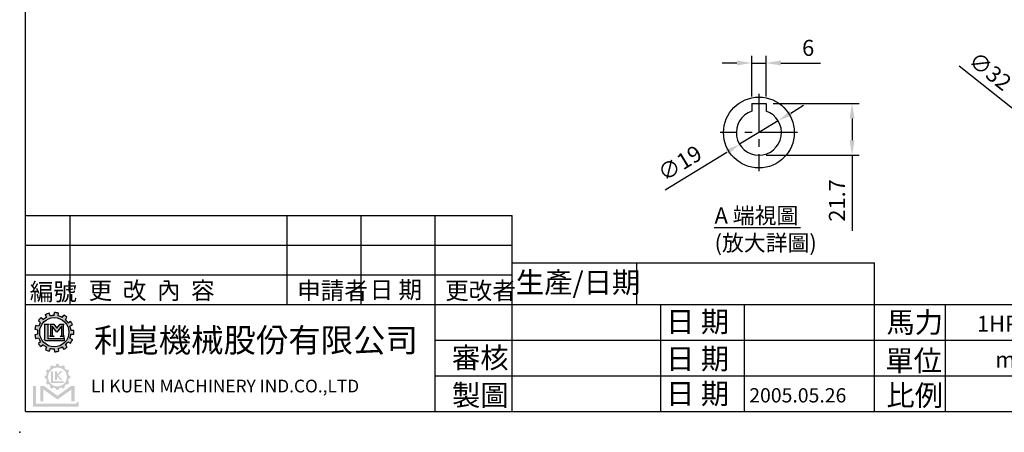
# Model space of a CAD drawing. Extents: x 10 to 1350, y 10 to 985.
# Drawn here: x 10 to 839, y 10 to 357 of the extents above; entities that cross this region are included whole.
import ezdxf

# ---------------------------------------------------------------- set-up
doc = ezdxf.new("R2010")
doc.units = 0
doc.linetypes.add('CENTER', pattern=[50.8, 31.75, -6.35, 6.35, -6.35])
doc.layers.get('Defpoints').update_dxf_attribs({"linetype": 'CONTINUOUS'})
for name, color, linetype in [('BORDER', 5, 'CONTINUOUS'), ('CENTER', 6, 'CENTER'), ('DIM', 3, 'CONTINUOUS'), ('HACHURE', 1, 'CONTINUOUS'), ('MAIN', 7, 'CONTINUOUS')]:
    doc.layers.add(name, color=color, linetype=linetype)
doc.styles.add('CHINA', font='romanc.shx', dxfattribs={"bigfont": 'china.shx'})
doc.styles.add('CLARK', font='kaiu.ttf')
doc.styles.add('ROMANC', font='romanc')
doc.dimstyles.new('CHINA', dxfattribs={"dimscale": 5, "dimtxt": 2.7, "dimasz": 2.5, "dimexe": 1.2, "dimexo": 1.2, "dimgap": 1.2, "dimtad": 1, "dimdec": 3, "dimzin": 9, "dimdsep": 46, "dimtxsty": 'CHINA', "dimcen": 0, "dimclrd": 256, "dimclre": 256, "dimclrt": 256, "dimadec": 0, "dimazin": 2, "dimtm": 1e-09, "dimtfac": 0.7, "dimtdec": 3, "dimtmove": 0, "dimatfit": 3, "dimfxl": 0, "dimtolj": 1, "dimtzin": 9, "dimlwd": -1, "dimlwe": -1, "dimarcsym": 0})

# ---------------------------------------------------------------- blocks, each defined once
blk = doc.blocks.new('3-02')
at = {"layer": 'HACHURE'}
for p, q in [((-2.32, 1.6), (-2.68, 1.92)), ((-1.86, 2.11), (-2.23, 2.43)), ((-1.31, 2.49), (-1.48, 2.95)), ((-0.67, 2.73), (-0.85, 3.19)), ((0, 2.81), (0.06, 3.3)), ((0.67, 2.73), (0.73, 3.22)), ((1.31, 2.49), (1.59, 2.89)), ((1.87, 2.1), (2.14, 2.51)), ((2.31, 1.6), (2.75, 1.83)), ((-2.79, 0.34), (-3.27, 0.46)), ((-2.63, 1), (-3.11, 1.12)), ((-1.72, 1.35), (-0.94, 1.35)), ((-1.58, 1.22), (-1.72, 1.35)), ((-1.58, -1.18), (-1.58, 1.22)), ((-0.94, 1.35), (-1.11, 1.21)), ((-1.11, 1.21), (-1.11, -1.06)), ((-0.73, 1.34), (-0.09, 1.34)), ((-0.6, 1.21), (-0.73, 1.34)), ((-0.6, -0.52), (-0.6, 1.21)), ((-0.33, 1.04), (-0.33, -0.48)), ((0.46, 0.02), (-0.33, 1.04)), ((-0.09, 1.34), (0.46, 0.69)), ((0.46, 0.69), (1.02, 1.35)), ((1.26, 1.07), (0.46, 0.02)), ((1.02, 1.35), (1.64, 1.35)), ((1.26, -0.49), (1.26, 1.07)), ((1.64, 1.35), (1.52, 1.21)), ((1.52, 1.21), (1.52, -0.52)), ((2.63, 1), (3.06, 1.22)), ((2.79, 0.34), (3.28, 0.34)), ((-2.79, -0.34), (-3.27, -0.46)), ((-2.63, -1), (-3.11, -1.12)), ((-2.32, -1.6), (-2.68, -1.92)), ((-1.7, -1.24), (-1.58, -1.18)), ((-1.5, -1.46), (-1.7, -1.24)), ((1.66, -1.46), (-1.5, -1.46)), ((-1.11, -1.06), (1.47, -1.06)), ((-0.72, -0.73), (-0.6, -0.52)), ((-0.04, -0.73), (-0.72, -0.73)), ((-0.33, -0.48), (-0.04, -0.73)), ((0.98, -0.72), (1.26, -0.49)), ((1.65, -0.72), (0.98, -0.72)), ((1.47, -1.06), (1.66, -0.87)), ((1.52, -0.52), (1.65, -0.72)), ((1.66, -0.87), (1.66, -1.46)), ((2.31, -1.6), (2.75, -1.83)), ((2.63, -1), (3.06, -1.22)), ((2.79, -0.34), (3.28, -0.34)), ((-1.86, -2.11), (-2.23, -2.43)), ((-1.31, -2.49), (-1.48, -2.95)), ((-0.67, -2.73), (-0.85, -3.19)), ((0, -2.81), (0.06, -3.3)), ((0.67, -2.73), (0.73, -3.22)), ((1.31, -2.49), (1.59, -2.89)), ((1.87, -2.1), (2.14, -2.51))]:
    blk.add_line(p, q, dxfattribs=at)
blk.add_circle((0, 0), 2.46, dxfattribs=at)
for radius, start, end in [(3.3, 132.553, 144.3701), (2.81, 117.706, 131.5248), (3.3, 104.8607, 116.6778), (2.81, 90.0137, 103.8325), (3.3, 77.1684, 88.9855), (2.81, 62.3214, 76.1402), (3.3, 49.4761, 61.2932), (2.81, 34.6291, 48.4479), (3.3, 21.7837, 33.6009), (3.3, 160.2453, 172.0624), (2.81, 173.0906, 186.9094), (2.81, 145.3983, 159.2171), (2.81, 6.9368, 20.7555), (3.3, 354.0914, 5.9086), (3.3, 187.9376, 199.7547), (2.81, 200.7829, 214.6017), (2.81, 311.5521, 325.3709), (2.81, 339.2445, 353.0632), (3.3, 326.3991, 338.2163), (3.3, 215.6299, 227.447), (2.81, 228.4752, 242.294), (3.3, 243.3222, 255.1393), (2.81, 256.1675, 269.9863), (3.3, 271.0145, 282.8316), (2.81, 283.8598, 297.6786), (3.3, 298.7068, 310.5239)]:
    blk.add_arc((0, 0), radius, start, end, dxfattribs=at)
blk = doc.blocks.new('*D72')
at = {"layer": 'Defpoints', "color": 0}
for p in [(857.42, 273.67), (907.46, 233.77)]:
    blk.add_point(p, dxfattribs=at)
at = {"layer": 'DIM'}
for p, q in [((801.34, 318.37), (847.64, 281.46)), ((907.46, 233.77), (857.42, 273.67)), ((917.24, 225.98), (927.01, 218.19))]:
    blk.add_line(p, q, dxfattribs=at)
for points in [[(848.94, 283.09), (846.35, 279.83), (857.42, 273.67)], [(918.54, 227.61), (915.94, 224.35), (907.46, 233.77)]]:
    blk.add_solid(points, dxfattribs=at)
at = {"layer": 'DIM', "insert": (827.55, 313.78), "char_height": 13.5, "attachment_point": 5, "rotation": 321.43914, "style": 'CHINA'}
blk.add_mtext('\\A1;∅32', dxfattribs=at)
blk = doc.blocks.new('*D73')
at = {"layer": 'Defpoints', "color": 0}
for p in [(638.72, 320.68), (626.72, 286.55), (638.72, 286.55)]:
    blk.add_point(p, dxfattribs=at)
at = {"layer": 'DIM'}
for p, q in [((626.72, 292.55), (626.72, 326.68)), ((638.72, 292.55), (638.72, 326.68)), ((614.22, 320.68), (601.72, 320.68)), ((626.72, 320.68), (638.72, 320.68)), ((651.22, 320.68), (684.72, 320.68))]:
    blk.add_line(p, q, dxfattribs=at)
for points in [[(614.22, 322.76), (614.22, 318.6), (626.72, 320.68)], [(651.22, 322.76), (651.22, 318.6), (638.72, 320.68)]]:
    blk.add_solid(points, dxfattribs=at)
at = {"layer": 'DIM', "insert": (674.22, 333.43), "char_height": 13.5, "attachment_point": 5, "style": 'CHINA'}
blk.add_mtext('\\A1;6', dxfattribs=at)
blk = doc.blocks.new('*D74')
at = {"layer": 'Defpoints', "color": 0}
for p in [(638.72, 286.55), (632.72, 243.15), (711.23, 243.15)]:
    blk.add_point(p, dxfattribs=at)
at = {"layer": 'DIM'}
for p, q in [((644.72, 286.55), (717.23, 286.55)), ((711.23, 274.05), (711.23, 255.65)), ((638.72, 243.15), (717.23, 243.15)), ((711.23, 243.15), (711.23, 179.44))]:
    blk.add_line(p, q, dxfattribs=at)
for points in [[(709.15, 274.05), (713.31, 274.05), (711.23, 286.55)], [(709.15, 255.65), (713.31, 255.65), (711.23, 243.15)]]:
    blk.add_solid(points, dxfattribs=at)
at = {"layer": 'DIM', "insert": (698.48, 205.05), "char_height": 13.5, "attachment_point": 5, "rotation": 90, "style": 'CHINA'}
blk.add_mtext('\\A1;21.7', dxfattribs=at)
blk = doc.blocks.new('*D75')
at = {"layer": 'Defpoints', "color": 0}
for p in [(648.94, 272.05), (616.5, 252.26)]:
    blk.add_point(p, dxfattribs=at)
at = {"layer": 'DIM'}
for p, q in [((659.61, 278.56), (670.28, 285.07)), ((648.94, 272.05), (616.5, 252.26)), ((553.64, 213.92), (605.83, 245.75))]:
    blk.add_line(p, q, dxfattribs=at)
for points in [[(658.53, 280.33), (660.7, 276.78), (648.94, 272.05)], [(604.74, 247.53), (606.91, 243.97), (616.5, 252.26)]]:
    blk.add_solid(points, dxfattribs=at)
at = {"layer": 'DIM', "insert": (566.12, 236.46), "char_height": 13.5, "attachment_point": 5, "rotation": 31.38217, "style": 'CHINA'}
blk.add_mtext('\\A1;∅19', dxfattribs=at)

msp = doc.modelspace()

# ---------------------------------------------------------------- hatches: boundary and pattern name
at = {"layer": 'HACHURE'}
h = msp.add_hatch(color=256, dxfattribs=at)
h.paths.add_polyline_path([(42.7929, 110.29129, 0.051607673), (39.42062, 110.70076), (39.12511, 108.26708, 0.060369013), (35.76607, 107.85922), (34.89673, 110.15146, 0.051607673), (31.72043, 108.94685), (32.58976, 106.65461, 0.060369013), (29.80502, 104.73243), (27.97, 106.35812, 0.051607673), (25.71733, 103.81538), (27.55235, 102.1897, 0.060369013), (25.97986, 99.19357), (23.59954, 99.78026, 0.051607673), (22.78657, 96.48192), (25.16689, 95.89522, 0.060369013), (25.16689, 92.5115), (22.78657, 91.92481, 0.051607673), (23.59954, 88.62646), (25.97986, 89.21316, 0.060369013), (27.55235, 86.21702), (25.71733, 84.59134, 0.051607673), (27.97, 82.04861), (29.80502, 83.67429, 0.060369013), (32.58976, 81.75212), (31.72043, 79.45987, 0.051607673), (34.89673, 78.25526), (35.76607, 80.5475, 0.060369013), (39.12511, 80.13964), (39.42062, 77.70596, 0.051607673), (42.7929, 78.11543), (42.4974, 80.54911, 0.060369013), (45.66124, 81.749), (47.05388, 79.7314, 0.051607673), (49.8496, 81.66115), (48.45696, 83.67874, 0.060369013), (50.70078, 86.21149), (52.87152, 85.0722, 0.051607673), (54.45022, 88.08014), (52.27947, 89.21944, 0.060369013), (53.08925, 92.50483), (55.5408, 92.50483, 0.051607673), (55.5408, 95.90189), (53.08925, 95.90189, 0.060369013), (52.27947, 99.18728), (54.45022, 100.32658, 0.051607673), (52.87152, 103.33452), (50.70078, 102.19523, 0.060369013), (48.45696, 104.72798), (49.8496, 106.74557, 0.051607673), (47.05388, 108.67532), (45.66124, 106.65773, 0.060369013), (42.4974, 107.85761)])
h.paths.add_polyline_path([(51.41678, 94.20336, -1), (26.84017, 94.20336, -1)], flags=16)
h.paths.add_polyline_path([(38.65463, 100.91424), (41.42003, 97.66424), (44.23664, 100.93984), (47.33491, 100.93984), (46.72038, 100.27448), (46.72038, 91.59926), (47.36052, 90.60122), (44.0318, 90.60122), (45.4401, 91.7528), (45.4401, 99.53235), (41.42003, 94.31186), (37.47678, 99.37881), (37.47678, 91.77839), (38.93629, 90.57563), (35.50515, 90.57563), (36.11968, 91.59926), (36.11968, 100.27448), (35.45394, 100.91424)], flags=0)
h.paths.add_polyline_path([(34.44149, 100.95401), (33.58784, 100.23211), (33.58784, 88.87857), (46.4583, 88.87857), (47.44328, 89.86298), (47.44328, 86.90975), (31.61787, 86.90975), (30.63289, 88.02541), (31.22388, 88.28793), (31.22388, 100.29773), (30.52705, 100.95401)], flags=0)
h = msp.add_hatch(color=256, dxfattribs=at)
edge = h.paths.add_edge_path(flags=16)
edge.add_arc((41.8265, 56.549), 7.95822, 0, 360)
h.paths.add_polyline_path([(59.59201, 31.45858), (59.59201, 36.1087), (57.07318, 33.93507), (23.84364, 33.93507), (23.84364, 49.07429), (21.21467, 49.07429), (21.21467, 31.45858)])
edge = h.paths.add_edge_path()
edge.add_arc((41.8265, 56.549), 9.54986, 37.21858597, 52.78141403)
edge.add_line((47.6028, 64.15388), (48.24394, 65.26436))
edge.add_arc((41.8265, 56.549), 10.82317, 53.63440881, 66.36559119)
edge.add_line((46.1655, 66.46435), (45.52436, 65.35386))
edge.add_arc((41.8265, 56.549), 9.54986, 67.21858597, 82.78141403)
edge.add_line((43.02648, 66.02317), (43.02648, 67.30545))
edge.add_arc((41.8265, 56.549), 10.82317, 83.63440881, 96.36559119)
edge.add_line((40.62651, 67.30545), (40.62651, 66.02317))
edge.add_arc((41.8265, 56.549), 9.54986, 97.21858597, 112.78141403)
edge.add_line((38.12863, 65.35386), (37.48749, 66.46435))
edge.add_arc((41.8265, 56.549), 10.82317, 113.63440881, 126.36559119)
edge.add_line((35.40905, 65.26436), (36.05019, 64.15388))
edge.add_arc((41.8265, 56.549), 9.54986, 127.21858597, 142.78141403)
edge.add_line((34.22162, 62.32531), (33.11114, 62.96644))
edge.add_arc((41.8265, 56.549), 10.82317, 143.63440881, 156.36559119)
edge.add_line((31.91115, 60.888), (33.02163, 60.24687))
edge.add_arc((41.8265, 56.549), 9.54986, 157.21858597, 172.78141403)
edge.add_line((32.35233, 57.74899), (31.07005, 57.74899))
edge.add_arc((41.8265, 56.549), 10.82317, 173.63440881, 186.36559119)
edge.add_line((31.07005, 55.34901), (32.35233, 55.34901))
edge.add_arc((41.8265, 56.549), 9.54986, 187.21858597, 202.78141403)
edge.add_line((33.02163, 52.85114), (31.91115, 52.21))
edge.add_arc((41.8265, 56.549), 10.82317, 203.63440881, 216.36559119)
edge.add_line((33.11114, 50.13156), (34.22162, 50.7727))
edge.add_arc((41.8265, 56.549), 9.54986, 217.21858597, 232.78141403)
edge.add_line((36.05019, 48.94413), (35.40905, 47.83364))
edge.add_arc((41.8265, 56.549), 10.82317, 233.63440881, 246.36559119)
edge.add_line((37.48749, 46.63365), (38.12863, 47.74414))
edge.add_arc((41.8265, 56.549), 9.54986, 247.21858597, 262.78141403)
edge.add_line((40.62651, 47.07484), (40.62651, 45.79256))
edge.add_arc((41.8265, 56.549), 10.82317, 263.63440881, 276.36559119)
edge.add_line((43.02648, 45.79256), (43.02648, 47.07484))
edge.add_arc((41.8265, 56.549), 9.54986, 277.21858597, 292.78141403)
edge.add_line((45.52436, 47.74414), (46.1655, 46.63365))
edge.add_arc((41.8265, 56.549), 10.82317, 293.63440881, 306.36559119)
edge.add_line((48.24394, 47.83364), (47.6028, 48.94413))
edge.add_arc((41.8265, 56.549), 9.54986, 307.21858597, 322.78141403)
edge.add_line((49.43137, 50.7727), (50.54186, 50.13156))
edge.add_arc((41.8265, 56.549), 10.82317, 323.63440881, 336.36559119)
edge.add_line((51.74185, 52.21), (50.63136, 52.85114))
edge.add_arc((41.8265, 56.549), 9.54986, 337.21858597, 352.78141403)
edge.add_line((51.30066, 55.34901), (52.58294, 55.34901))
edge.add_arc((41.8265, 56.549), 10.82317, 353.63440881, 366.36559119)
edge.add_line((52.58294, 57.74899), (51.30066, 57.74899))
edge.add_arc((41.8265, 56.549), 9.54986, 7.21858597, 22.78141403)
edge.add_line((50.63136, 60.24687), (51.74185, 60.888))
edge.add_arc((41.8265, 56.549), 10.82317, 23.63440881, 36.36559119)
edge.add_line((50.54186, 62.96644), (49.43137, 62.32531))
h.paths.add_polyline_path([(53.6325, 46.04213), (41.8265, 37.53372), (30.02049, 46.04213), (30.02049, 36.01491), (27.3967, 36.01491), (27.3967, 49.07429), (30.26006, 49.07429), (41.8265, 40.73853), (53.39293, 49.07429), (56.25629, 49.07429), (56.25629, 36.01491), (53.6325, 36.01491)])
h.paths.add_polyline_path([(39.84309, 61.23893), (39.84309, 54.03344), (41.38723, 54.03344), (41.38723, 57.09614), (44.46312, 54.03344), (46.15891, 54.03344), (42.20733, 57.82928), (46.27077, 61.23893), (44.19702, 61.23893), (41.38723, 58.90919), (41.38723, 61.23893)], flags=0)
h.paths.add_polyline_path([(46.97387, 51.38149), (46.97387, 52.90629), (37.92256, 52.90629), (37.92256, 61.23893), (36.39102, 61.23893), (36.39102, 51.38149)], flags=0)

# ---------------------------------------------------------------- linework, layer by layer
at = {"layer": 'BORDER'}
for p, q in [((15, 27.5), (15, 972.5)), ((15, 117.5), (1310, 117.5)), ((15, 27.5), (1310, 27.5))]:
    msp.add_line(p, q, dxfattribs=at)
at = {"layer": 'CENTER'}
for p, q in [((632.72043, 294.65249), (632.72043, 229.65249)), ((665.22043, 262.15249), (600.22043, 262.15249))]:
    msp.add_line(p, q, dxfattribs=at)
at = {"layer": 'DIM'}
for p, q in [((52.40963, 117.5), (52.40963, 192.31925)), ((235.30112, 117.5), (235.30112, 192.31925)), ((297.6505, 117.5), (297.6505, 192.31925)), ((359.99987, 117.5), (359.99987, 192.31925)), ((594.93776, 182.29801), (667.70441, 182.29801)), ((15, 167.3795), (425, 167.3795)), ((15, 142.43975), (425, 142.43975)), ((360, 27.5), (360, 117.5)), ((360, 27.5), (360, 117.5)), ((425, 27.5), (425, 117.5)), ((550, 27.5), (550, 117.5)), ((620.59223, 27.5), (620.59223, 117.5)), ((730, 27.5), (730, 117.5)), ((790, 27.5), (790, 117.5)), ((360, 87.5), (1310, 87.5)), ((360, 57.5), (1110, 57.5))]:
    msp.add_line(p, q, dxfattribs=at)
at = {"layer": 'MAIN'}
for p, q in [((626.72043, 286.55249), (626.72043, 280.18024)), ((626.72043, 286.55249), (638.72043, 286.55249)), ((638.72043, 286.55249), (638.72043, 280.18024)), ((15, 192.31925), (425, 192.31925)), ((425, 117.5), (425, 192.31925)), ((425, 152.5), (730, 152.5)), ((530, 117.5), (530, 152.5)), ((730, 117.5), (730, 152.5))]:
    msp.add_line(p, q, dxfattribs=at)
msp.add_circle((632.72043, 262.15249), 29.8, dxfattribs=at)
msp.add_arc((632.72043, 262.15249), 19, 108.40848017, 71.59151983, dxfattribs=at)
msp.add_point((10, 10), dxfattribs=at)

# ---------------------------------------------------------------- block references
at = {"layer": 'HACHURE', "xscale": 5, "yscale": 5, "zscale": 5}
msp.add_blockref('3-02', (39.12847, 94.20336), dxfattribs=at)

# ---------------------------------------------------------------- texts
at = {"layer": 'DIM', "style": 'CHINA'}
for s, height, p in [('A 端視圖', 13.5, (595.37298, 185.61586)), ('(放大詳圖)', 13.5, (595.37298, 162.60197)), ('生產/日期', 17.5, (427.97795, 127.34387)), ('編號', 14.548187, (18.45853, 120.9615)), ('更  改  內  容', 14.548187, (68.12398, 122.01883)), ('申請者', 14.548187, (243.7203, 121.89296)), ('日 期', 14.548187, (304.89624, 122.64819)), ('更改者', 14.548187, (368.41918, 121.89296)), ('日 期', 17.5, (554.52737, 94.34458)), ('馬力', 17.5, (740.13351, 93.76175)), ('1HP*4P', 13.5, (816.4249, 94.51316)), ('審核', 17.5, (374.13554, 63.97276)), ('日 期', 17.5, (554.52737, 63.08055)), ('單位', 17.5, (739.22987, 61.56648)), ('m m', 13.5, (831.7613, 64.34718)), ('製圖', 17.5, (374.17774, 32.42144)), ('日 期', 17.5, (554.52737, 33.78566)), ('比例', 17.5, (740.10956, 32.24564)), ('2005.05.26', 12, (624.59861, 35.09894))]:
    msp.add_text(s, height=height, dxfattribs=at).set_placement(p)
at = {"layer": 'MAIN'}
for s, height, style, p in [('利崑機械股份有限公司', 20, 'CLARK', (72.58667, 77.45788)), ('LI KUEN MACHINERY IND.CO.,LTD', 10.6873931, 'ROMANC', (70.086, 43.56415))]:
    msp.add_text(s, height=height, dxfattribs=dict(at, style=style)).set_placement(p)

# ---------------------------------------------------------------- dimensions: what is measured, and where the dimension line sits
at = {"layer": 'DIM'}
dim = msp.add_linear_dim(base=(638.72043, 320.67921), p1=(626.72043, 286.55249), p2=(638.72043, 286.55249), dimstyle='CHINA', override={"dimlfac": 0.5}, dxfattribs=at)
dim.commit()
dim.dimension.update_dxf_attribs({"geometry": '*D73', "text_midpoint": (674.22043, 333.42921)})
dim = msp.add_diameter_dim_2p(p1=(907.46363, 233.77409), p2=(857.41905, 273.6682), dimstyle='CHINA', override={"dimlfac": 0.5}, dxfattribs=at)
dim.commit()
dim.dimension.update_dxf_attribs({"geometry": '*D72', "text_midpoint": (827.55401, 313.78123)})
dim = msp.add_diameter_dim_2p(p1=(648.94097, 272.04662), p2=(616.49988, 252.25835), dimstyle='CHINA', override={"dimlfac": 0.5}, dxfattribs=at)
dim.commit()
dim.dimension.update_dxf_attribs({"geometry": '*D75', "text_midpoint": (572.7609, 225.57864), "dimtype": 163})
dim = msp.add_linear_dim(base=(711.2314, 243.15249), p1=(638.72043, 286.55249), p2=(632.72043, 243.15249), angle=90, dimstyle='CHINA', override={"dimlfac": 0.5}, dxfattribs=at)
dim.commit()
dim.dimension.update_dxf_attribs({"geometry": '*D74', "text_midpoint": (698.4814, 205.04534)})

doc.saveas('drawing.dxf')
